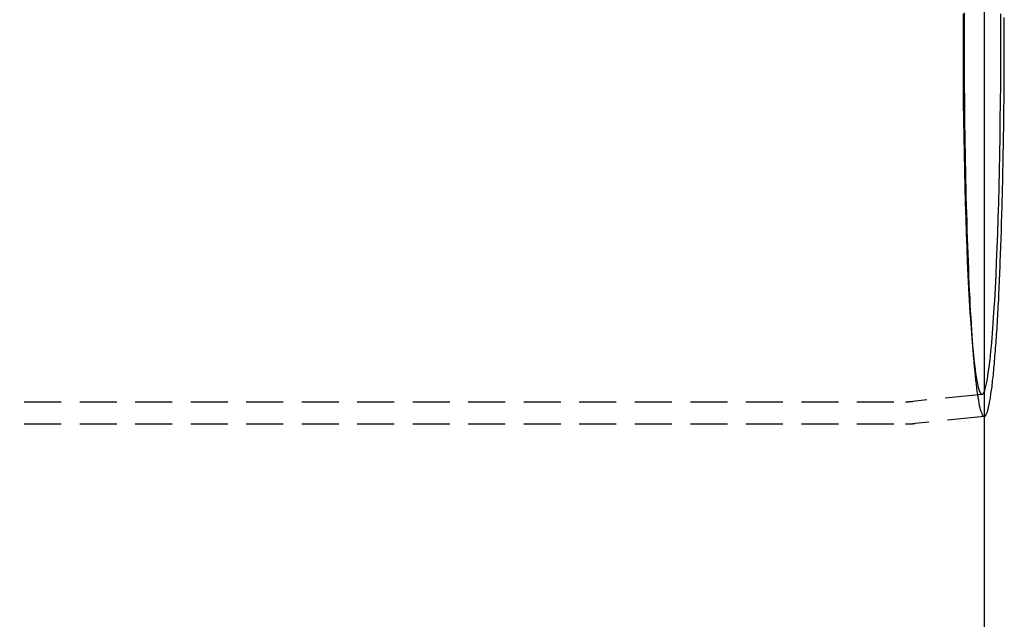
# Model space of a CAD drawing. Extents: x 1380 to 2486, y -346 to 389.
# Drawn here: x 1814 to 1881, y -136 to -96 of the extents above; entities that cross this region are included whole.
import ezdxf

# ---------------------------------------------------------------- set-up
doc = ezdxf.new("R2010")
doc.units = 0
doc.header["$LTSCALE"] = 10
doc.linetypes.add('VERDECKT', pattern=[0.375, 0.25, -0.125])
doc.layers.get('0').update_dxf_attribs({"linetype": 'CONTINUOUS'})
doc.layers.add('STEMPEL', color=3, linetype='CONTINUOUS')

# ---------------------------------------------------------------- blocks, each defined once
blk = doc.blocks.new('A$CB1F8980F')
for p, q in [((1258.939, 498.645), (1258.939, -1.355)), ((1258.947, 222.645), (1258.939, 222.645))]:
    blk.add_line(p, q)
at = {"color": 1, "linetype": 'VERDECKT'}
for p, q in [((1258.118, 227.778), (1258.226, 226.507)), ((1149.09, 223.645), (1253.623, 223.645)), ((1258.797, 224.138), (1254.126, 223.671)), ((1258.939, 222.645), (1254.276, 222.178)), ((1149.09, 222.145), (1253.623, 222.145))]:
    blk.add_line(p, q, dxfattribs=at)
for points in [[(1257.58, 249.925, 0), (1257.58, 249.285, 0), (1257.58, 248.645, 0), (1257.58, 248.005, 0), (1257.58, 247.365, 0), (1257.58, 246.726, 0), (1257.59, 246.088, 0), (1257.59, 245.452, 0), (1257.59, 244.817, 0), (1257.6, 244.185, 0), (1257.61, 243.556, 0), (1257.61, 242.93, 0), (1257.62, 242.307, 0), (1257.63, 241.688, 0), (1257.64, 241.073, 0), (1257.65, 240.463, 0), (1257.66, 239.858, 0), (1257.67, 239.258, 0), (1257.68, 238.664, 0), (1257.7, 238.076, 0), (1257.71, 237.494, 0), (1257.72, 236.919, 0), (1257.74, 236.351, 0), (1257.76, 235.791, 0), (1257.77, 235.238, 0), (1257.79, 234.694, 0), (1257.81, 234.158, 0), (1257.83, 233.631, 0), (1257.85, 233.112, 0), (1257.87, 232.604, 0), (1257.89, 232.105, 0), (1257.91, 231.616, 0), (1257.93, 231.137, 0), (1257.96, 230.669, 0), (1257.98, 230.212, 0), (1258, 229.766, 0), (1258.03, 229.332, 0), (1258.05, 228.909, 0), (1258.08, 228.498, 0), (1258.11, 228.1, 0), (1258.13, 227.714, 0), (1258.16, 227.34, 0), (1258.19, 226.98, 0), (1258.22, 226.632, 0), (1258.24, 226.298, 0), (1258.27, 225.978, 0), (1258.3, 225.671, 0), (1258.33, 225.378, 0), (1258.36, 225.1, 0), (1258.39, 224.835, 0), (1258.42, 224.585, 0), (1258.45, 224.35, 0), (1258.49, 224.129, 0), (1258.52, 223.923, 0), (1258.55, 223.733, 0), (1258.58, 223.557, 0), (1258.61, 223.397, 0), (1258.65, 223.251, 0), (1258.68, 223.122, 0), (1258.71, 223.007, 0), (1258.75, 222.909, 0), (1258.78, 222.826, 0), (1258.81, 222.758, 0), (1258.85, 222.706, 0), (1258.88, 222.67, 0), (1258.91, 222.65, 0), (1258.95, 222.645, 0)], [(1260.07, 248.645, 0), (1260.07, 249.848, 0)], [(1257.51, 249.848, 0), (1257.51, 248.645, 0), (1257.51, 247.443, 0), (1257.51, 246.243, 0), (1257.52, 245.049, 0), (1257.53, 243.864, 0), (1257.55, 242.69, 0), (1257.56, 241.531, 0), (1257.58, 240.389, 0), (1257.61, 239.266, 0), (1257.63, 238.167, 0), (1257.66, 237.092, 0), (1257.69, 236.046, 0), (1257.72, 235.029, 0), (1257.76, 234.046, 0), (1257.8, 233.098, 0), (1257.84, 232.187, 0), (1257.88, 231.316, 0), (1257.93, 230.486, 0), (1257.98, 229.701, 0), (1258.03, 228.96, 0), (1258.08, 228.268, 0), (1258.13, 227.624, 0), (1258.19, 227.031, 0), (1258.24, 226.491, 0), (1258.3, 226.003, 0), (1258.36, 225.57, 0), (1258.42, 225.193, 0), (1258.48, 224.872, 0), (1258.54, 224.609, 0), (1258.6, 224.403, 0), (1258.66, 224.256, 0), (1258.73, 224.167, 0), (1258.79, 224.138, 0), (1258.85, 224.167, 0), (1258.92, 224.256, 0), (1258.98, 224.403, 0), (1259.04, 224.609, 0), (1259.1, 224.872, 0), (1259.16, 225.193, 0), (1259.22, 225.57, 0), (1259.28, 226.003, 0), (1259.34, 226.491, 0), (1259.4, 227.031, 0), (1259.45, 227.624, 0), (1259.5, 228.268, 0), (1259.55, 228.96, 0), (1259.6, 229.701, 0), (1259.65, 230.486, 0), (1259.7, 231.316, 0), (1259.74, 232.187, 0), (1259.78, 233.098, 0), (1259.82, 234.046, 0), (1259.86, 235.029, 0), (1259.89, 236.046, 0), (1259.92, 237.092, 0), (1259.95, 238.167, 0), (1259.98, 239.266, 0), (1260, 240.389, 0), (1260.02, 241.531, 0), (1260.03, 242.69, 0), (1260.05, 243.864, 0), (1260.06, 245.049, 0), (1260.07, 246.243, 0), (1260.07, 247.443, 0), (1260.07, 248.645, 0)]]:
    blk.add_polyline3d(points, dxfattribs=at)
for points in [[(1260.3, 248.645, 0), (1260.3, 248.963, 0), (1260.3, 249.281, 0), (1260.3, 249.599, 0)], [(1258.95, 222.645, 0), (1258.96, 222.649, 0), (1258.98, 222.657, 0), (1259, 222.668, 0), (1259.01, 222.683, 0), (1259.03, 222.702, 0), (1259.05, 222.725, 0), (1259.06, 222.752, 0), (1259.08, 222.783, 0), (1259.1, 222.818, 0), (1259.11, 222.856, 0), (1259.13, 222.899, 0), (1259.15, 222.945, 0), (1259.16, 222.995, 0), (1259.18, 223.049, 0), (1259.19, 223.107, 0), (1259.21, 223.168, 0), (1259.23, 223.234, 0), (1259.24, 223.303, 0), (1259.26, 223.376, 0), (1259.28, 223.452, 0), (1259.29, 223.533, 0), (1259.31, 223.617, 0), (1259.32, 223.705, 0), (1259.34, 223.797, 0), (1259.36, 223.892, 0), (1259.37, 223.992, 0), (1259.39, 224.094, 0), (1259.4, 224.201, 0), (1259.42, 224.311, 0), (1259.43, 224.425, 0), (1259.45, 224.542, 0), (1259.47, 224.663, 0), (1259.48, 224.788, 0), (1259.5, 224.916, 0), (1259.51, 225.048, 0), (1259.53, 225.183, 0), (1259.54, 225.322, 0), (1259.56, 225.464, 0), (1259.57, 225.61, 0), (1259.59, 225.759, 0), (1259.6, 225.912, 0), (1259.61, 226.068, 0), (1259.63, 226.227, 0), (1259.64, 226.39, 0), (1259.66, 226.556, 0), (1259.67, 226.726, 0), (1259.69, 226.898, 0), (1259.7, 227.074, 0), (1259.71, 227.253, 0), (1259.73, 227.436, 0), (1259.74, 227.621, 0), (1259.75, 227.81, 0), (1259.77, 228.002, 0), (1259.78, 228.197, 0), (1259.79, 228.394, 0), (1259.81, 228.595, 0), (1259.82, 228.799, 0), (1259.83, 229.006, 0), (1259.84, 229.216, 0), (1259.86, 229.429, 0), (1259.87, 229.645, 0), (1259.88, 229.863, 0), (1259.89, 230.084, 0), (1259.9, 230.308, 0), (1259.92, 230.535, 0), (1259.93, 230.765, 0), (1259.94, 230.997, 0), (1259.95, 231.232, 0), (1259.96, 231.469, 0), (1259.97, 231.709, 0), (1259.98, 231.952, 0), (1259.99, 232.197, 0), (1260, 232.444, 0), (1260.01, 232.694, 0), (1260.02, 232.947, 0), (1260.03, 233.201, 0), (1260.04, 233.458, 0), (1260.05, 233.718, 0), (1260.06, 233.979, 0), (1260.07, 234.243, 0), (1260.08, 234.509, 0), (1260.09, 234.776, 0), (1260.1, 235.046, 0), (1260.11, 235.319, 0), (1260.12, 235.593, 0), (1260.12, 235.869, 0), (1260.13, 236.146, 0), (1260.14, 236.426, 0), (1260.15, 236.708, 0), (1260.16, 236.991, 0), (1260.16, 237.276, 0), (1260.17, 237.563, 0), (1260.18, 237.852, 0), (1260.18, 238.142, 0), (1260.19, 238.434, 0), (1260.2, 238.727, 0), (1260.2, 239.021, 0), (1260.21, 239.318, 0), (1260.22, 239.615, 0), (1260.22, 239.914, 0), (1260.23, 240.214, 0), (1260.23, 240.516, 0), (1260.24, 240.818, 0), (1260.24, 241.122, 0), (1260.25, 241.427, 0), (1260.25, 241.733, 0), (1260.26, 242.04, 0), (1260.26, 242.348, 0), (1260.26, 242.657, 0), (1260.27, 242.967, 0), (1260.27, 243.278, 0), (1260.27, 243.589, 0), (1260.28, 243.902, 0), (1260.28, 244.215, 0), (1260.28, 244.528, 0), (1260.29, 244.843, 0), (1260.29, 245.158, 0), (1260.29, 245.473, 0), (1260.29, 245.789, 0), (1260.29, 246.105, 0), (1260.3, 246.422, 0), (1260.3, 246.739, 0), (1260.3, 247.056, 0), (1260.3, 247.374, 0), (1260.3, 247.691, 0), (1260.3, 248.009, 0), (1260.3, 248.327, 0), (1260.3, 248.645, 0)]]:
    blk.add_polyline3d(points)
at = {"color": 1}
for points in [[(1253.62, 223.645, 0), (1253.62, 223.645, 0), (1253.63, 223.645, 0), (1253.63, 223.645, 0), (1253.63, 223.645, 0), (1253.63, 223.645, 0), (1253.63, 223.645, 0), (1253.63, 223.645, 0), (1253.63, 223.645, 0), (1253.63, 223.645, 0), (1253.64, 223.645, 0), (1253.64, 223.645, 0), (1253.64, 223.645, 0), (1253.64, 223.645, 0), (1253.64, 223.645, 0), (1253.64, 223.645, 0), (1253.64, 223.645, 0), (1253.65, 223.645, 0), (1253.65, 223.645, 0), (1253.65, 223.645, 0), (1253.65, 223.645, 0), (1253.65, 223.645, 0), (1253.65, 223.645, 0), (1253.65, 223.645, 0), (1253.65, 223.645, 0), (1253.66, 223.645, 0), (1253.66, 223.646, 0), (1253.66, 223.646, 0), (1253.66, 223.646, 0), (1253.66, 223.646, 0), (1253.66, 223.646, 0), (1253.66, 223.646, 0), (1253.67, 223.646, 0), (1253.67, 223.646, 0), (1253.67, 223.646, 0), (1253.67, 223.646, 0), (1253.67, 223.646, 0), (1253.67, 223.646, 0), (1253.67, 223.646, 0), (1253.67, 223.646, 0), (1253.68, 223.646, 0), (1253.68, 223.646, 0), (1253.68, 223.646, 0), (1253.68, 223.646, 0), (1253.68, 223.646, 0), (1253.68, 223.646, 0), (1253.68, 223.646, 0), (1253.68, 223.646, 0), (1253.69, 223.646, 0), (1253.69, 223.646, 0), (1253.69, 223.646, 0), (1253.69, 223.646, 0), (1253.69, 223.646, 0), (1253.69, 223.646, 0), (1253.69, 223.646, 0), (1253.7, 223.646, 0), (1253.7, 223.646, 0), (1253.7, 223.646, 0), (1253.7, 223.646, 0), (1253.7, 223.646, 0), (1253.7, 223.646, 0), (1253.7, 223.646, 0), (1253.7, 223.646, 0), (1253.71, 223.646, 0), (1253.71, 223.646, 0), (1253.71, 223.646, 0), (1253.71, 223.646, 0), (1253.71, 223.646, 0), (1253.71, 223.646, 0), (1253.71, 223.646, 0), (1253.72, 223.646, 0), (1253.72, 223.646, 0), (1253.72, 223.646, 0), (1253.72, 223.646, 0), (1253.72, 223.646, 0), (1253.72, 223.646, 0), (1253.72, 223.646, 0), (1253.72, 223.646, 0), (1253.73, 223.646, 0), (1253.73, 223.646, 0), (1253.73, 223.646, 0), (1253.73, 223.647, 0), (1253.73, 223.647, 0), (1253.73, 223.647, 0), (1253.73, 223.647, 0), (1253.74, 223.647, 0), (1253.74, 223.647, 0), (1253.74, 223.647, 0), (1253.74, 223.647, 0), (1253.74, 223.647, 0), (1253.74, 223.647, 0), (1253.74, 223.647, 0), (1253.74, 223.647, 0), (1253.75, 223.647, 0), (1253.75, 223.647, 0), (1253.75, 223.647, 0), (1253.75, 223.647, 0), (1253.75, 223.647, 0), (1253.75, 223.647, 0), (1253.75, 223.647, 0), (1253.75, 223.647, 0), (1253.76, 223.647, 0), (1253.76, 223.647, 0), (1253.76, 223.647, 0), (1253.76, 223.647, 0), (1253.76, 223.647, 0), (1253.76, 223.647, 0), (1253.76, 223.647, 0), (1253.77, 223.647, 0), (1253.77, 223.647, 0), (1253.77, 223.647, 0), (1253.77, 223.648, 0), (1253.77, 223.648, 0), (1253.77, 223.648, 0), (1253.77, 223.648, 0), (1253.77, 223.648, 0), (1253.78, 223.648, 0), (1253.78, 223.648, 0), (1253.78, 223.648, 0), (1253.78, 223.648, 0), (1253.78, 223.648, 0), (1253.78, 223.648, 0), (1253.78, 223.648, 0), (1253.79, 223.648, 0), (1253.79, 223.648, 0), (1253.79, 223.648, 0), (1253.79, 223.648, 0), (1253.79, 223.648, 0), (1253.79, 223.648, 0), (1253.79, 223.648, 0), (1253.79, 223.648, 0), (1253.8, 223.648, 0), (1253.8, 223.648, 0), (1253.8, 223.648, 0), (1253.8, 223.648, 0), (1253.8, 223.649, 0), (1253.8, 223.649, 0), (1253.8, 223.649, 0), (1253.8, 223.649, 0), (1253.81, 223.649, 0), (1253.81, 223.649, 0), (1253.81, 223.649, 0), (1253.81, 223.649, 0), (1253.81, 223.649, 0), (1253.81, 223.649, 0), (1253.81, 223.649, 0), (1253.82, 223.649, 0), (1253.82, 223.649, 0), (1253.82, 223.649, 0), (1253.82, 223.649, 0), (1253.82, 223.649, 0), (1253.82, 223.649, 0), (1253.82, 223.649, 0), (1253.82, 223.649, 0), (1253.83, 223.649, 0), (1253.83, 223.65, 0), (1253.83, 223.65, 0), (1253.83, 223.65, 0), (1253.83, 223.65, 0), (1253.83, 223.65, 0), (1253.83, 223.65, 0), (1253.84, 223.65, 0), (1253.84, 223.65, 0), (1253.84, 223.65, 0), (1253.84, 223.65, 0), (1253.84, 223.65, 0), (1253.84, 223.65, 0), (1253.84, 223.65, 0), (1253.84, 223.65, 0), (1253.85, 223.65, 0), (1253.85, 223.65, 0), (1253.85, 223.65, 0), (1253.85, 223.65, 0), (1253.85, 223.651, 0), (1253.85, 223.651, 0), (1253.85, 223.651, 0), (1253.86, 223.651, 0), (1253.86, 223.651, 0), (1253.86, 223.651, 0), (1253.86, 223.651, 0), (1253.86, 223.651, 0), (1253.86, 223.651, 0), (1253.86, 223.651, 0), (1253.86, 223.651, 0), (1253.87, 223.651, 0), (1253.87, 223.651, 0), (1253.87, 223.651, 0), (1253.87, 223.651, 0), (1253.87, 223.651, 0), (1253.87, 223.652, 0), (1253.87, 223.652, 0), (1253.87, 223.652, 0), (1253.88, 223.652, 0), (1253.88, 223.652, 0), (1253.88, 223.652, 0), (1253.88, 223.652, 0), (1253.88, 223.652, 0), (1253.88, 223.652, 0), (1253.88, 223.652, 0), (1253.89, 223.652, 0), (1253.89, 223.652, 0), (1253.89, 223.652, 0), (1253.89, 223.652, 0), (1253.89, 223.652, 0), (1253.89, 223.653, 0), (1253.89, 223.653, 0), (1253.89, 223.653, 0), (1253.9, 223.653, 0), (1253.9, 223.653, 0), (1253.9, 223.653, 0), (1253.9, 223.653, 0), (1253.9, 223.653, 0), (1253.9, 223.653, 0), (1253.9, 223.653, 0), (1253.9, 223.653, 0), (1253.91, 223.653, 0), (1253.91, 223.653, 0), (1253.91, 223.653, 0), (1253.91, 223.654, 0), (1253.91, 223.654, 0), (1253.91, 223.654, 0), (1253.91, 223.654, 0), (1253.92, 223.654, 0), (1253.92, 223.654, 0), (1253.92, 223.654, 0), (1253.92, 223.654, 0), (1253.92, 223.654, 0), (1253.92, 223.654, 0), (1253.92, 223.654, 0), (1253.92, 223.654, 0), (1253.93, 223.654, 0), (1253.93, 223.655, 0), (1253.93, 223.655, 0), (1253.93, 223.655, 0), (1253.93, 223.655, 0), (1253.93, 223.655, 0), (1253.93, 223.655, 0), (1253.94, 223.655, 0), (1253.94, 223.655, 0), (1253.94, 223.655, 0), (1253.94, 223.655, 0), (1253.94, 223.655, 0), (1253.94, 223.655, 0), (1253.94, 223.656, 0), (1253.94, 223.656, 0), (1253.95, 223.656, 0), (1253.95, 223.656, 0), (1253.95, 223.656, 0), (1253.95, 223.656, 0), (1253.95, 223.656, 0), (1253.95, 223.656, 0), (1253.95, 223.656, 0), (1253.95, 223.656, 0), (1253.96, 223.656, 0), (1253.96, 223.656, 0), (1253.96, 223.657, 0), (1253.96, 223.657, 0), (1253.96, 223.657, 0), (1253.96, 223.657, 0), (1253.96, 223.657, 0), (1253.97, 223.657, 0), (1253.97, 223.657, 0), (1253.97, 223.657, 0), (1253.97, 223.657, 0), (1253.97, 223.657, 0), (1253.97, 223.657, 0), (1253.97, 223.658, 0), (1253.97, 223.658, 0), (1253.98, 223.658, 0), (1253.98, 223.658, 0), (1253.98, 223.658, 0), (1253.98, 223.658, 0), (1253.98, 223.658, 0), (1253.98, 223.658, 0), (1253.98, 223.658, 0), (1253.99, 223.658, 0), (1253.99, 223.658, 0), (1253.99, 223.659, 0), (1253.99, 223.659, 0), (1253.99, 223.659, 0), (1253.99, 223.659, 0), (1253.99, 223.659, 0), (1253.99, 223.659, 0), (1254, 223.659, 0), (1254, 223.659, 0), (1254, 223.659, 0), (1254, 223.659, 0), (1254, 223.66, 0), (1254, 223.66, 0), (1254, 223.66, 0), (1254, 223.66, 0), (1254.01, 223.66, 0), (1254.01, 223.66, 0), (1254.01, 223.66, 0), (1254.01, 223.66, 0), (1254.01, 223.66, 0), (1254.01, 223.66, 0), (1254.01, 223.661, 0), (1254.02, 223.661, 0), (1254.02, 223.661, 0), (1254.02, 223.661, 0), (1254.02, 223.661, 0), (1254.02, 223.661, 0), (1254.02, 223.661, 0), (1254.02, 223.661, 0), (1254.02, 223.661, 0), (1254.03, 223.661, 0), (1254.03, 223.662, 0), (1254.03, 223.662, 0), (1254.03, 223.662, 0), (1254.03, 223.662, 0), (1254.03, 223.662, 0), (1254.03, 223.662, 0), (1254.03, 223.662, 0), (1254.04, 223.662, 0), (1254.04, 223.662, 0), (1254.04, 223.663, 0), (1254.04, 223.663, 0), (1254.04, 223.663, 0), (1254.04, 223.663, 0), (1254.04, 223.663, 0), (1254.05, 223.663, 0), (1254.05, 223.663, 0), (1254.05, 223.663, 0), (1254.05, 223.663, 0), (1254.05, 223.664, 0), (1254.05, 223.664, 0), (1254.05, 223.664, 0), (1254.05, 223.664, 0), (1254.06, 223.664, 0), (1254.06, 223.664, 0), (1254.06, 223.664, 0), (1254.06, 223.664, 0), (1254.06, 223.664, 0), (1254.06, 223.665, 0), (1254.06, 223.665, 0), (1254.06, 223.665, 0), (1254.07, 223.665, 0), (1254.07, 223.665, 0), (1254.07, 223.665, 0), (1254.07, 223.665, 0), (1254.07, 223.665, 0), (1254.07, 223.665, 0), (1254.07, 223.666, 0), (1254.08, 223.666, 0), (1254.08, 223.666, 0), (1254.08, 223.666, 0), (1254.08, 223.666, 0), (1254.08, 223.666, 0), (1254.08, 223.666, 0), (1254.08, 223.666, 0), (1254.08, 223.667, 0), (1254.09, 223.667, 0), (1254.09, 223.667, 0), (1254.09, 223.667, 0), (1254.09, 223.667, 0), (1254.09, 223.667, 0), (1254.09, 223.667, 0), (1254.09, 223.667, 0), (1254.09, 223.667, 0), (1254.1, 223.668, 0), (1254.1, 223.668, 0), (1254.1, 223.668, 0), (1254.1, 223.668, 0), (1254.1, 223.668, 0), (1254.1, 223.668, 0), (1254.1, 223.668, 0), (1254.11, 223.668, 0), (1254.11, 223.669, 0), (1254.11, 223.669, 0), (1254.11, 223.669, 0), (1254.11, 223.669, 0), (1254.11, 223.669, 0), (1254.11, 223.669, 0), (1254.11, 223.669, 0), (1254.12, 223.669, 0), (1254.12, 223.67, 0), (1254.12, 223.67, 0), (1254.12, 223.67, 0), (1254.12, 223.67, 0), (1254.12, 223.67, 0), (1254.12, 223.67, 0), (1254.12, 223.67, 0), (1254.13, 223.671, 0)], [(1253.62, 222.145, 0), (1253.62, 222.145, 0), (1253.63, 222.145, 0), (1253.63, 222.145, 0), (1253.63, 222.145, 0), (1253.63, 222.145, 0), (1253.63, 222.145, 0), (1253.63, 222.145, 0), (1253.64, 222.145, 0), (1253.64, 222.145, 0), (1253.64, 222.145, 0), (1253.64, 222.145, 0), (1253.64, 222.145, 0), (1253.65, 222.145, 0), (1253.65, 222.145, 0), (1253.65, 222.145, 0), (1253.65, 222.145, 0), (1253.65, 222.145, 0), (1253.65, 222.145, 0), (1253.66, 222.145, 0), (1253.66, 222.145, 0), (1253.66, 222.145, 0), (1253.66, 222.145, 0), (1253.66, 222.146, 0), (1253.66, 222.146, 0), (1253.67, 222.146, 0), (1253.67, 222.146, 0), (1253.67, 222.146, 0), (1253.67, 222.146, 0), (1253.67, 222.146, 0), (1253.67, 222.146, 0), (1253.68, 222.146, 0), (1253.68, 222.146, 0), (1253.68, 222.146, 0), (1253.68, 222.146, 0), (1253.68, 222.146, 0), (1253.68, 222.146, 0), (1253.69, 222.146, 0), (1253.69, 222.146, 0), (1253.69, 222.146, 0), (1253.69, 222.146, 0), (1253.69, 222.146, 0), (1253.69, 222.146, 0), (1253.7, 222.146, 0), (1253.7, 222.146, 0), (1253.7, 222.146, 0), (1253.7, 222.146, 0), (1253.7, 222.146, 0), (1253.71, 222.146, 0), (1253.71, 222.146, 0), (1253.71, 222.146, 0), (1253.71, 222.146, 0), (1253.71, 222.146, 0), (1253.71, 222.146, 0), (1253.72, 222.146, 0), (1253.72, 222.146, 0), (1253.72, 222.146, 0), (1253.72, 222.146, 0), (1253.72, 222.146, 0), (1253.72, 222.146, 0), (1253.73, 222.146, 0), (1253.73, 222.146, 0), (1253.73, 222.146, 0), (1253.73, 222.146, 0), (1253.73, 222.146, 0), (1253.73, 222.146, 0), (1253.74, 222.146, 0), (1253.74, 222.146, 0), (1253.74, 222.146, 0), (1253.74, 222.146, 0), (1253.74, 222.146, 0), (1253.74, 222.147, 0), (1253.75, 222.147, 0), (1253.75, 222.147, 0), (1253.75, 222.147, 0), (1253.75, 222.147, 0), (1253.75, 222.147, 0), (1253.75, 222.147, 0), (1253.76, 222.147, 0), (1253.76, 222.147, 0), (1253.76, 222.147, 0), (1253.76, 222.147, 0), (1253.76, 222.147, 0), (1253.76, 222.147, 0), (1253.77, 222.147, 0), (1253.77, 222.147, 0), (1253.77, 222.147, 0), (1253.77, 222.147, 0), (1253.77, 222.147, 0), (1253.78, 222.147, 0), (1253.78, 222.147, 0), (1253.78, 222.147, 0), (1253.78, 222.147, 0), (1253.78, 222.147, 0), (1253.78, 222.147, 0), (1253.79, 222.147, 0), (1253.79, 222.147, 0), (1253.79, 222.147, 0), (1253.79, 222.148, 0), (1253.79, 222.148, 0), (1253.79, 222.148, 0), (1253.8, 222.148, 0), (1253.8, 222.148, 0), (1253.8, 222.148, 0), (1253.8, 222.148, 0), (1253.8, 222.148, 0), (1253.8, 222.148, 0), (1253.81, 222.148, 0), (1253.81, 222.148, 0), (1253.81, 222.148, 0), (1253.81, 222.148, 0), (1253.81, 222.148, 0), (1253.81, 222.148, 0), (1253.82, 222.148, 0), (1253.82, 222.148, 0), (1253.82, 222.148, 0), (1253.82, 222.148, 0), (1253.82, 222.148, 0), (1253.82, 222.149, 0), (1253.83, 222.149, 0), (1253.83, 222.149, 0), (1253.83, 222.149, 0), (1253.83, 222.149, 0), (1253.83, 222.149, 0), (1253.84, 222.149, 0), (1253.84, 222.149, 0), (1253.84, 222.149, 0), (1253.84, 222.149, 0), (1253.84, 222.149, 0), (1253.84, 222.149, 0), (1253.85, 222.149, 0), (1253.85, 222.149, 0), (1253.85, 222.149, 0), (1253.85, 222.149, 0), (1253.85, 222.149, 0), (1253.85, 222.149, 0), (1253.86, 222.15, 0), (1253.86, 222.15, 0), (1253.86, 222.15, 0), (1253.86, 222.15, 0), (1253.86, 222.15, 0), (1253.86, 222.15, 0), (1253.87, 222.15, 0), (1253.87, 222.15, 0), (1253.87, 222.15, 0), (1253.87, 222.15, 0), (1253.87, 222.15, 0), (1253.87, 222.15, 0), (1253.88, 222.15, 0), (1253.88, 222.15, 0), (1253.88, 222.15, 0), (1253.88, 222.15, 0), (1253.88, 222.151, 0), (1253.88, 222.151, 0), (1253.89, 222.151, 0), (1253.89, 222.151, 0), (1253.89, 222.151, 0), (1253.89, 222.151, 0), (1253.89, 222.151, 0), (1253.89, 222.151, 0), (1253.9, 222.151, 0), (1253.9, 222.151, 0), (1253.9, 222.151, 0), (1253.9, 222.151, 0), (1253.9, 222.151, 0), (1253.91, 222.151, 0), (1253.91, 222.152, 0), (1253.91, 222.152, 0), (1253.91, 222.152, 0), (1253.91, 222.152, 0), (1253.91, 222.152, 0), (1253.92, 222.152, 0), (1253.92, 222.152, 0), (1253.92, 222.152, 0), (1253.92, 222.152, 0), (1253.92, 222.152, 0), (1253.92, 222.152, 0), (1253.93, 222.152, 0), (1253.93, 222.152, 0), (1253.93, 222.153, 0), (1253.93, 222.153, 0), (1253.93, 222.153, 0), (1253.93, 222.153, 0), (1253.94, 222.153, 0), (1253.94, 222.153, 0), (1253.94, 222.153, 0), (1253.94, 222.153, 0), (1253.94, 222.153, 0), (1253.94, 222.153, 0), (1253.95, 222.153, 0), (1253.95, 222.153, 0), (1253.95, 222.154, 0), (1253.95, 222.154, 0), (1253.95, 222.154, 0), (1253.95, 222.154, 0), (1253.96, 222.154, 0), (1253.96, 222.154, 0), (1253.96, 222.154, 0), (1253.96, 222.154, 0), (1253.96, 222.154, 0), (1253.96, 222.154, 0), (1253.97, 222.154, 0), (1253.97, 222.154, 0), (1253.97, 222.155, 0), (1253.97, 222.155, 0), (1253.97, 222.155, 0), (1253.98, 222.155, 0), (1253.98, 222.155, 0), (1253.98, 222.155, 0), (1253.98, 222.155, 0), (1253.98, 222.155, 0), (1253.98, 222.155, 0), (1253.99, 222.155, 0), (1253.99, 222.156, 0), (1253.99, 222.156, 0), (1253.99, 222.156, 0), (1253.99, 222.156, 0), (1253.99, 222.156, 0), (1254, 222.156, 0), (1254, 222.156, 0), (1254, 222.156, 0), (1254, 222.156, 0), (1254, 222.156, 0), (1254, 222.156, 0), (1254.01, 222.157, 0), (1254.01, 222.157, 0), (1254.01, 222.157, 0), (1254.01, 222.157, 0), (1254.01, 222.157, 0), (1254.01, 222.157, 0), (1254.02, 222.157, 0), (1254.02, 222.157, 0), (1254.02, 222.157, 0), (1254.02, 222.158, 0), (1254.02, 222.158, 0), (1254.02, 222.158, 0), (1254.03, 222.158, 0), (1254.03, 222.158, 0), (1254.03, 222.158, 0), (1254.03, 222.158, 0), (1254.03, 222.158, 0), (1254.03, 222.158, 0), (1254.04, 222.158, 0), (1254.04, 222.159, 0), (1254.04, 222.159, 0), (1254.04, 222.159, 0), (1254.04, 222.159, 0), (1254.04, 222.159, 0), (1254.05, 222.159, 0), (1254.05, 222.159, 0), (1254.05, 222.159, 0), (1254.05, 222.159, 0), (1254.05, 222.16, 0), (1254.06, 222.16, 0), (1254.06, 222.16, 0), (1254.06, 222.16, 0), (1254.06, 222.16, 0), (1254.06, 222.16, 0), (1254.06, 222.16, 0), (1254.07, 222.16, 0), (1254.07, 222.16, 0), (1254.07, 222.161, 0), (1254.07, 222.161, 0), (1254.07, 222.161, 0), (1254.07, 222.161, 0), (1254.08, 222.161, 0), (1254.08, 222.161, 0), (1254.08, 222.161, 0), (1254.08, 222.161, 0), (1254.08, 222.162, 0), (1254.08, 222.162, 0), (1254.09, 222.162, 0), (1254.09, 222.162, 0), (1254.09, 222.162, 0), (1254.09, 222.162, 0), (1254.09, 222.162, 0), (1254.09, 222.162, 0), (1254.1, 222.162, 0), (1254.1, 222.163, 0), (1254.1, 222.163, 0), (1254.1, 222.163, 0), (1254.1, 222.163, 0), (1254.1, 222.163, 0), (1254.11, 222.163, 0), (1254.11, 222.163, 0), (1254.11, 222.163, 0), (1254.11, 222.164, 0), (1254.11, 222.164, 0), (1254.11, 222.164, 0), (1254.12, 222.164, 0), (1254.12, 222.164, 0), (1254.12, 222.164, 0), (1254.12, 222.164, 0), (1254.12, 222.165, 0), (1254.12, 222.165, 0), (1254.13, 222.165, 0), (1254.13, 222.165, 0), (1254.13, 222.165, 0), (1254.13, 222.165, 0), (1254.13, 222.165, 0), (1254.14, 222.165, 0), (1254.14, 222.166, 0), (1254.14, 222.166, 0), (1254.14, 222.166, 0), (1254.14, 222.166, 0), (1254.14, 222.166, 0), (1254.15, 222.166, 0), (1254.15, 222.166, 0), (1254.15, 222.167, 0), (1254.15, 222.167, 0), (1254.15, 222.167, 0), (1254.15, 222.167, 0), (1254.16, 222.167, 0), (1254.16, 222.167, 0), (1254.16, 222.167, 0), (1254.16, 222.167, 0), (1254.16, 222.168, 0), (1254.16, 222.168, 0), (1254.17, 222.168, 0), (1254.17, 222.168, 0), (1254.17, 222.168, 0), (1254.17, 222.168, 0), (1254.17, 222.168, 0), (1254.17, 222.169, 0), (1254.18, 222.169, 0), (1254.18, 222.169, 0), (1254.18, 222.169, 0), (1254.18, 222.169, 0), (1254.18, 222.169, 0), (1254.18, 222.169, 0), (1254.19, 222.17, 0), (1254.19, 222.17, 0), (1254.19, 222.17, 0), (1254.19, 222.17, 0), (1254.19, 222.17, 0), (1254.19, 222.17, 0), (1254.2, 222.171, 0), (1254.2, 222.171, 0), (1254.2, 222.171, 0), (1254.2, 222.171, 0), (1254.2, 222.171, 0), (1254.2, 222.171, 0), (1254.21, 222.171, 0), (1254.21, 222.172, 0), (1254.21, 222.172, 0), (1254.21, 222.172, 0), (1254.21, 222.172, 0), (1254.21, 222.172, 0), (1254.22, 222.172, 0), (1254.22, 222.172, 0), (1254.22, 222.173, 0), (1254.22, 222.173, 0), (1254.22, 222.173, 0), (1254.22, 222.173, 0), (1254.23, 222.173, 0), (1254.23, 222.173, 0), (1254.23, 222.174, 0), (1254.23, 222.174, 0), (1254.23, 222.174, 0), (1254.23, 222.174, 0), (1254.24, 222.174, 0), (1254.24, 222.174, 0), (1254.24, 222.175, 0), (1254.24, 222.175, 0), (1254.24, 222.175, 0), (1254.25, 222.175, 0), (1254.25, 222.175, 0), (1254.25, 222.175, 0), (1254.25, 222.175, 0), (1254.25, 222.176, 0), (1254.25, 222.176, 0), (1254.26, 222.176, 0), (1254.26, 222.176, 0), (1254.26, 222.176, 0), (1254.26, 222.176, 0), (1254.26, 222.177, 0), (1254.26, 222.177, 0), (1254.27, 222.177, 0), (1254.27, 222.177, 0), (1254.27, 222.177, 0), (1254.27, 222.177, 0), (1254.27, 222.178, 0), (1254.27, 222.178, 0), (1254.28, 222.178, 0)]]:
    blk.add_polyline3d(points, dxfattribs=at)

msp = doc.modelspace()

# ---------------------------------------------------------------- block references
at = {"layer": 'STEMPEL'}
msp.add_blockref('A$CB1F8980F', (620.647, -345.049, -47.361), dxfattribs=at)

doc.saveas('drawing.dxf')
